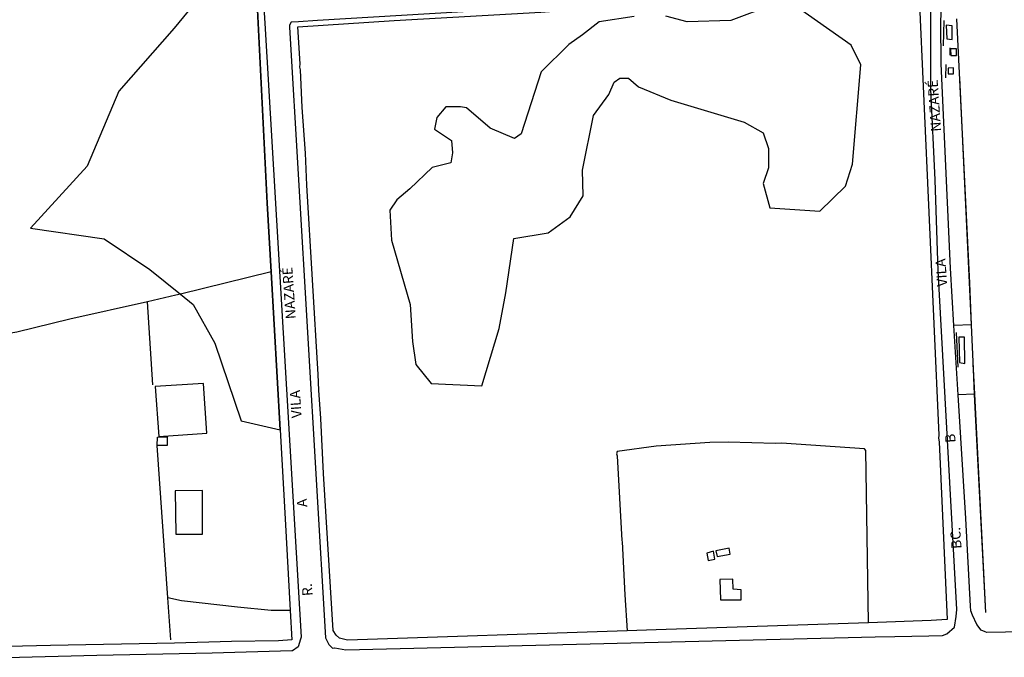
# Model space of a CAD drawing. Units: millimetres. Extents: x 182719 to 7800664, y 539437 to 1685375.
# Drawn here: x 185669 to 185912, y 1680150 to 1680307 of the extents above; entities that cross this region are included whole.
import ezdxf
from ezdxf.enums import TextEntityAlignment as Align

# ---------------------------------------------------------------- set-up
doc = ezdxf.new("R2010")
doc.units = ezdxf.units.MM
doc.header["$LTSCALE"] = 5
doc.header["$MEASUREMENT"] = 0
for name, color, linetype in [('V-BANHADO', 102, 'Continuous'), ('V-EDIFICACAO', 7, 'Continuous'), ('V-LOTE', 1, 'Continuous'), ('V-NOME_DOS_LOGRADOUROS', 2, 'Continuous'), ('V-QUADRA', 40, 'Continuous'), ('V-TESTADA', 4, 'Continuous')]:
    doc.layers.add(name, color=color, linetype=linetype)
doc.styles.get("Standard").update_dxf_attribs({"font": 'ARIAL.TTF'})

msp = doc.modelspace()

# ---------------------------------------------------------------- linework, layer by layer
at = {"layer": 'V-BANHADO'}
msp.add_lwpolyline([(185701.23, 1680245.82), (185708.76, 1680239.76), (185708.76, 1680239.76), (185711.93, 1680237.2), (185717.26, 1680227.7), (185723.77, 1680208.56), (185733.32, 1680206.29), (185733.32, 1680206.29), (185731.13, 1680245.26), (185731.13, 1680245.26), (185730.18, 1680262.19), (185730.18, 1680262.19), (185726.75, 1680329.59), (185726.75, 1680329.59), (185717.62, 1680317.96), (185707.23, 1680305.31), (185693.58, 1680289.79), (185685.78, 1680271.31), (185671.85, 1680255.99), (185690, 1680253.38), (185701.23, 1680245.82)], close=True, dxfattribs=at)
for points in [[(185820.58, 1680308.21), (185811.98, 1680306.89), (185807.86, 1680303.62), (185804.47, 1680301.24), (185797.63, 1680294.56), (185792.75, 1680279.22), (185791.06, 1680278.09), (185785.12, 1680280.68), (185779.24, 1680285.64), (185777.82, 1680285.95), (185774.17, 1680285.87), (185771.92, 1680283.25), (185771.41, 1680280.42), (185775.6, 1680277.65), (185775.77, 1680274.56), (185775.44, 1680272.1), (185770.79, 1680270.99), (185765.32, 1680265.67), (185762.08, 1680263), (185760.34, 1680260.45), (185760.82, 1680253.09), (185765.37, 1680237.22), (185765.94, 1680228.07), (185766.77, 1680222.45), (185770.56, 1680217.74), (185783.05, 1680217.13), (185787.33, 1680231.29), (185788.95, 1680240.06), (185790.9, 1680253.49), (185799.35, 1680254.83), (185804.78, 1680258.81), (185807.97, 1680263.95), (185807.82, 1680270.29), (185810.58, 1680283.74), (185814.3, 1680288.92), (185815.62, 1680292.03), (185817.07, 1680292.99), (185819.17, 1680293), (185821.66, 1680290.88), (185829.64, 1680287.53), (185847.68, 1680282.11), (185847.68, 1680282.11), (185852.34, 1680279.53), (185853.66, 1680275.62), (185853.66, 1680270.91), (185852.37, 1680267.01), (185854.03, 1680261.01), (185866.35, 1680260.2), (185872.67, 1680266.34), (185874.33, 1680271.78), (185876.43, 1680296.26), (185873.99, 1680301.13), (185857.4, 1680312.84)], [(185854.47, 1680310.96), (185844.39, 1680307.15), (185833.59, 1680306.84), (185828.4, 1680308.29)]]:
    msp.add_lwpolyline(points, dxfattribs=at)
at = {"layer": 'V-EDIFICACAO'}
for points in [[(185897.45, 1680306), (185897.58, 1680302.69), (185898.92, 1680302.52), (185898.9, 1680305.9), (185897.45, 1680306)], [(185898.78, 1680298.52), (185899.97, 1680298.52), (185899.95, 1680300.23), (185898.51, 1680300.23), (185898.61, 1680298.56), (185898.61, 1680298.52)], [(185897.89, 1680295.48), (185897.96, 1680294.07), (185899.25, 1680294.04), (185899.28, 1680295.55), (185897.89, 1680295.48)], [(185900.53, 1680229.15), (185900.72, 1680222.94), (185902.04, 1680222.69), (185901.98, 1680229.12), (185900.53, 1680229.15)], [(185702.57, 1680216.98), (185703.43, 1680204.67), (185715.27, 1680205.47), (185714.47, 1680217.74), (185702.57, 1680216.98)], [(185703.106, 1680204.525), (185705.485, 1680204.559), (185705.55, 1680202.48), (185703.08, 1680202.44)], [(185707.52, 1680191.3), (185707.65, 1680180.61), (185714.19, 1680180.64), (185714.18, 1680191.41), (185707.52, 1680191.3)], [(185838.46, 1680175.96), (185838.8, 1680174.11), (185840.41, 1680174.41), (185840.08, 1680176.39), (185838.46, 1680175.96)], [(185840.71, 1680176.52), (185840.98, 1680175.07), (185844.26, 1680175.65), (185843.98, 1680177.13), (185840.71, 1680176.52)], [(185841.7, 1680169.45), (185841.8, 1680164.43), (185846.93, 1680164.45), (185846.91, 1680166.92), (185844.99, 1680167.04), (185844.84, 1680169.52), (185841.7, 1680169.45)]]:
    msp.add_lwpolyline(points, close=True, dxfattribs=at)
at = {"layer": 'V-LOTE'}
for points in [[(185726.75, 1680329.59), (185730.18, 1680262.19)], [(185890.74, 1680314.8), (185895.63, 1680204.99), (185895.51, 1680204.28), (185895.69, 1680203.38), (185897.66, 1680159.56), (185893.77, 1680159.3)], [(185737.71, 1680305.65), (185761.41, 1680307.18), (185797.6, 1680309.2), (185801.91, 1680309.57)], [(185903.68, 1680232.21), (185903.24, 1680242.45), (185900.06, 1680307.6)], [(185749.96, 1680154.5), (185748, 1680155.01), (185747.19, 1680155.7), (185746.45, 1680156.83), (185744.04, 1680195.54), (185743.39, 1680209.13), (185742.85, 1680216.11), (185742.74, 1680219.97), (185739.93, 1680266.59), (185739.61, 1680274.46), (185738.77, 1680285.72), (185738.33, 1680295.02), (185738.17, 1680295.68), (185738.25, 1680296.49), (185737.71, 1680305.65)], [(185730.18, 1680262.19), (185731.13, 1680245.26)], [(185731.13, 1680245.26), (185708.76, 1680239.76)], [(185731.13, 1680245.26), (185733.32, 1680206.29)], [(185708.76, 1680239.76), (185707.63, 1680239.48), (185700.67, 1680237.9)], [(185700.67, 1680237.9), (185681.51, 1680233.56), (185668.46, 1680230.37), (185647.94, 1680226.91), (185640.71, 1680225.46), (185640.56, 1680225), (185640.56, 1680224.99)], [(185702.01, 1680217.37), (185700.67, 1680237.9)], [(185903.67, 1680232.21), (185899.36, 1680232.05)], [(185903.68, 1680232.21), (185903.67, 1680232.21)], [(185904.15, 1680221.23), (185903.68, 1680232.21)], [(185904.41, 1680215.08), (185904.15, 1680221.23)], [(185904.41, 1680215.08), (185900.41, 1680214.93)], [(185907.22, 1680161.31), (185904.48, 1680213.37), (185904.41, 1680215.08)], [(185904.46, 1680215.08), (185904.41, 1680215.08)], [(185733.32, 1680206.29), (185734.55, 1680184.41)], [(185878.33, 1680158.78), (185877.61, 1680201.24), (185877.31, 1680201.62), (185856.84, 1680203.06), (185855.41, 1680202.98), (185843.71, 1680203.27), (185839.23, 1680203.17), (185825.97, 1680202.32), (185816.41, 1680200.97), (185816.25, 1680200.38), (185816.38, 1680199.92), (185817.49, 1680179.05), (185817.63, 1680178.7), (185818.24, 1680165.62)], [(185705.71, 1680164.89), (185703.08, 1680202.44)], [(185734.55, 1680184.41), (185735.83, 1680161.79)], [(185706.43, 1680154.6), (185705.71, 1680164.89)], [(185735.83, 1680161.79), (185731.13, 1680161.81), (185722.85, 1680162.58), (185709.02, 1680164.19), (185705.71, 1680164.89)], [(185818.24, 1680165.62), (185818.85, 1680156.8)], [(185735.83, 1680161.79), (185736.23, 1680154.61)], [(185893.77, 1680159.3), (185878.33, 1680158.78)], [(185818.85, 1680156.8), (185749.96, 1680154.5)], [(185825.97, 1680157.04), (185818.85, 1680156.8)], [(185878.33, 1680158.78), (185825.97, 1680157.04)], [(185736.23, 1680154.61), (185732.94, 1680154.31), (185721.34, 1680154.2), (185707.28, 1680153.78), (185676.77, 1680153.21)], [(185676.77, 1680153.21), (185645.66, 1680152.45)]]:
    msp.add_lwpolyline(points, dxfattribs=at)
at = {"layer": 'V-QUADRA'}
for points in [[(185718.69, 1680488.32), (185719.22, 1680476.27), (185719.78, 1680469.2), (185720.23, 1680459.44), (185720.78, 1680452.13), (185723.17, 1680407.55), (185723.93, 1680397.67), (185724.58, 1680383.36), (185725.69, 1680371.89), (185729.41, 1680309.15), (185729.65, 1680305.15), (185738.53, 1680155.23), (185738.37, 1680154.72), (185737.8, 1680152.87), (185736.42, 1680151.9), (185736.24, 1680151.89), (185716.62, 1680151.25), (185688.22, 1680150.69), (185526.012, 1680146.5)], [(185972.07, 1680157.5), (185907.42, 1680156.37), (185907.07, 1680156.52), (185907.07, 1680156.52), (185906.08, 1680156.94), (185904.95, 1680158.35), (185903.95, 1680160.63), (185903.95, 1680160.63), (185903.49, 1680161.68), (185903.41, 1680162.83), (185902.27, 1680184.51), (185900.41, 1680214.93), (185900.41, 1680214.93), (185899.36, 1680232.05), (185899.36, 1680232.05), (185898.49, 1680246.18), (185896.2, 1680296.53), (185896.12, 1680306.64), (185896.39, 1680314.4)], [(185799.14, 1680310.54), (185742.56, 1680307.2), (185737.84, 1680306.87), (185737.84, 1680306.87), (185736.06, 1680306.75), (185735.65, 1680306.01), (185735.68, 1680305.56), (185735.68, 1680305.56), (185744.54, 1680155.06), (185744.64, 1680154.87), (185744.64, 1680154.87), (185745.36, 1680153.46), (185746.27, 1680152.55), (185746.76, 1680152.63), (185746.8, 1680152.62), (185749.56, 1680152.14), (185879.94, 1680155.27), (185879.94, 1680155.27), (185884.81, 1680155.38), (185884.81, 1680155.38), (185893.16, 1680155.56), (185893.16, 1680155.56), (185896.56, 1680155.64), (185897.63, 1680156.05), (185899.52, 1680157.69), (185899.87, 1680160.33), (185899.87, 1680160.33), (185900.1, 1680162.05), (185895.49, 1680245.48), (185894.75, 1680267.89), (185893.68, 1680290.3), (185893.68, 1680312.13)]]:
    msp.add_lwpolyline(points, dxfattribs=at)
at = {"layer": 'V-TESTADA'}
for points in [[(185726.75, 1680329.59), (185730.18, 1680262.19)], [(185890.74, 1680314.8), (185895.63, 1680204.99), (185895.51, 1680204.28), (185895.69, 1680203.38), (185897.66, 1680159.56), (185893.77, 1680159.3)], [(185737.71, 1680305.65), (185761.41, 1680307.18), (185797.6, 1680309.2), (185801.91, 1680309.57)], [(185896.9, 1680307.17), (185896.69, 1680300.98)], [(185749.96, 1680154.5), (185748, 1680155.01), (185747.19, 1680155.7), (185746.45, 1680156.83), (185744.04, 1680195.54), (185743.39, 1680209.13), (185742.85, 1680216.11), (185742.74, 1680219.97), (185739.93, 1680266.59), (185739.61, 1680274.46), (185738.77, 1680285.72), (185738.33, 1680295.02), (185738.17, 1680295.68), (185738.25, 1680296.49), (185737.71, 1680305.65)], [(185898.33, 1680300.46), (185898.33, 1680298.63)], [(185897.33, 1680296.38), (185897.25, 1680293.02)], [(185903.67, 1680232.21), (185900.77, 1680293.04)], [(185730.18, 1680262.19), (185731.13, 1680245.26)], [(185731.13, 1680245.26), (185733.32, 1680206.29)], [(185899.88, 1680230.31), (185900.28, 1680221.74)], [(185904.15, 1680221.23), (185904.09, 1680222.36)], [(185904.46, 1680215.08), (185904.15, 1680221.23)], [(185907.22, 1680161.31), (185904.46, 1680215.08)], [(185733.32, 1680206.29), (185734.55, 1680184.41)], [(185734.55, 1680184.41), (185735.83, 1680161.79)], [(185735.83, 1680161.79), (185736.23, 1680154.61)], [(185893.77, 1680159.3), (185878.33, 1680158.78)], [(185818.85, 1680156.8), (185749.96, 1680154.5)], [(185825.97, 1680157.04), (185818.85, 1680156.8)], [(185878.33, 1680158.78), (185825.97, 1680157.04)], [(185736.23, 1680154.61), (185732.94, 1680154.31), (185721.34, 1680154.2), (185707.28, 1680153.78), (185676.77, 1680153.21)], [(185676.77, 1680153.21), (185645.66, 1680152.45)]]:
    msp.add_lwpolyline(points, dxfattribs=at)

# ---------------------------------------------------------------- texts
at = {"layer": 'V-NOME_DOS_LOGRADOUROS'}
for s, height, p in [('NAZARÉ', 2.4998, (185896.99, 1680279.93)), ('VILA', 2.4998, (185898.5, 1680241.78)), ('NAZARÉ', 2.4998, (185738.01, 1680233.74)), ('VILA', 2.4998, (185739.45, 1680209.37)), ('B', 2.5, (185900.55, 1680203.25)), ('A', 2.5, (185740.82, 1680187.39)), ('BC.', 2.4998, (185902.03, 1680177.12)), ('R.', 2.4998, (185742.14, 1680165.5))]:
    msp.add_text(s, height=height, rotation=94, dxfattribs=at).set_placement(p, align=Align.BOTTOM_LEFT)

doc.saveas('drawing.dxf')
